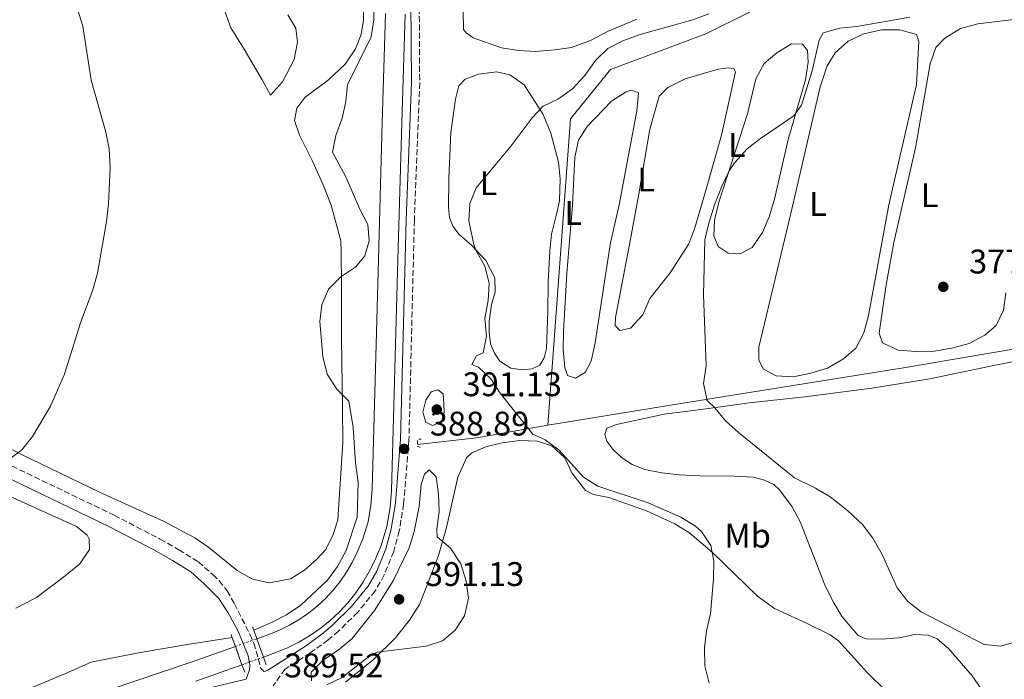
# Model space of a CAD drawing. Units: metres. Extents: x 628684 to 632182, y 4687978 to 4690353.
# Drawn here: x 629127 to 629416, y 4688329 to 4688523 of the extents above; entities that cross this region are included whole.
import ezdxf
from ezdxf.enums import TextEntityAlignment as Align

# ---------------------------------------------------------------- set-up
doc = ezdxf.new("R2010")
doc.units = ezdxf.units.M
doc.header["$MEASUREMENT"] = 0
for name, pattern in [('DGN Style 1', [1.045693079995523, 0.001739921930109024, -1.043953158065414]), ('DGN Style 2', [1.7399219301090239, 1.043953158065414, -0.6959687720436097]), ('DGN Style 3', [2.435890702152634, 1.739921930109024, -0.6959687720436097]), ('DGN Style 5', [1.217945351076317, 0.5219765790327072, -0.6959687720436097])]:
    doc.linetypes.add(name, pattern=pattern)
for name, color, linetype, lineweight in [('Acequia de obra', 4, 'Continuous', 0), ('Camino', 7, 'DGN Style 3', 0), ('Canal de obra', 4, 'Continuous', 13), ('Canal de obra no visto', 4, 'DGN Style 1', 13), ('Cauce permanente', 151, 'Continuous', 13), ('Cota de punto acotado terreno', 7, 'Continuous', 0), ('Curva de nivel intermedia', 30, 'Continuous', 0), ('Etiqueta de uso rústico', 92, 'Continuous', 0), ('Línea de cambio de uso (parcela vista)', 92, 'Continuous', 0), ('Margen derecho', 7, 'Continuous', 0), ('Pontón-alcantarilla (pasos de agua)', 1, 'DGN Style 2', 0), ('Puente', 1, 'Continuous', 0), ('Punto acotado terreno (símbolo)', 7, 'Continuous', 0)]:
    doc.layers.add(name, color=color, linetype=linetype, lineweight=lineweight)
doc.styles.add('Style-Arial', font='arial.ttf')

# ---------------------------------------------------------------- blocks, each defined once
blk = doc.blocks.new('5PATER')
at = {"layer": 'Cauce permanente', "linetype": 'Continuous', "lineweight": 0}
h = blk.add_hatch(color=51, dxfattribs=at)
edge = h.paths.add_edge_path()
edge.add_ellipse((0, 0), major_axis=(-0.1095731443231308, -0.1110710700762829), ratio=0.9994222409660317, start_angle=0, end_angle=360)

msp = doc.modelspace()

# ---------------------------------------------------------------- linework, layer by layer
at = {"layer": 'Acequia de obra', "color": 4, "linetype": 'Continuous', "lineweight": 0, "extrusion": (-0.06655654708082032, 0.7991805191046073, 0.5973949480238088), "elevation": 3705227.253011487, "flags": 128}
msp.add_lwpolyline([(-1016219.190748042, -2759658.607613392), (-1016197.958609693, -2759655.402913543), (-1016180.548980055, -2759654.604855993)], dxfattribs=at)
at = {"layer": 'Acequia de obra', "color": 4, "linetype": 'Continuous', "lineweight": 0}
for points in [[(629282.29, 4688403.75, 383.6100000000006), (629283.8700000001, 4688424.779999999, 382.9700000000012), (629288.9800000006, 4688493.720000001, 382.9700000000012), (629300.7100000001, 4688508.140000001, 382.9700000000012), (629328.7000000002, 4688518.640000001, 382.6499999999942), (629341.3499999996, 4688524.949999999, 382.6499999999942), (629347.4299999997, 4688532.350000001, 382.3300000000018), (629345.8399999999, 4688545.460000001, 382.3300000000018), (629402.0599999997, 4688553.82, 379.4499999999971), (629423.7199999997, 4688570.460000001, 378.4900000000052), (629456.54, 4688574.640000001, 378.1699999999983), (629487.8899999997, 4688578.58, 376.8899999999995), (629518.3499999996, 4688582.230000001, 375.2799999999988), (629526.0199999996, 4688572.24, 375.2799999999988), (629545.4299999997, 4688572.480000001, 374.320000000007), (629550.8300000001, 4688558.369999999, 374.320000000007), (629557.4199999999, 4688541.449999999, 373.0399999999936)], [(629484.5300000003, 4688440.59, 374.929999999993), (629484.1699999999, 4688440.08, 374.9600000000065), (629480.8700000001, 4688436.880000001, 375.2799999999988), (629479.4900000002, 4688436.33, 375.2799999999988), (629459.6299999999, 4688432.76, 375.929999999993), (629430.9600000001, 4688428.119999999, 376.8899999999995), (629387.3099999997, 4688420.75, 377.5299999999988), (629321.3700000001, 4688410.180000001, 380.7299999999959), (629282.29, 4688403.75, 383.6100000000006)]]:
    msp.add_polyline3d(points, dxfattribs=at)
at = {"layer": 'Camino', "color": 7, "linetype": 'DGN Style 3', "lineweight": 0}
for points in [[(629141.52, 4688727.570000002, 388.570000000007), (629190.4200000013, 4688639, 388.570000000007), (629208.0599999991, 4688608.260000002, 388.570000000007), (629233.5499999991, 4688562.410000001, 388.570000000007), (629239.3699999996, 4688550.86, 388.570000000007), (629241.530000001, 4688545.510000004, 388.570000000007), (629243.0199999998, 4688540.41, 388.570000000007), (629244.5100000005, 4688528.710000002, 388.570000000007), (629244.6600000003, 4688504.27, 388.8899999999994), (629243.089999999, 4688463.930000002, 388.8899999999994), (629241.4999999999, 4688399.450000001, 388.8899999999994), (629239.9400000018, 4688380.680000001, 388.8899999999994), (629238.6599999988, 4688372.77, 388.8899999999994), (629237.0100000014, 4688366.739999999, 388.8899999999994), (629234.2499999988, 4688359.830000003, 388.8899999999994), (629231.6000000001, 4688355.149999999, 388.8899999999994), (629226.449999998, 4688348.890000002, 388.8899999999994), (629220.8299999988, 4688343.350000002, 388.8899999999994), (629217.8200000002, 4688340.760000002, 388.8899999999994), (629212.4899999971, 4688336.920000002, 388.8899999999994), (629205.1299999988, 4688332.170000002, 389.520000000004), (629201.6099999985, 4688327.309999999, 389.520000000004)], [(629118.329999998, 4688394.940000002, 395.5000000000001), (629154.9800000003, 4688377.330000003, 393.0099999999949), (629168.4699999974, 4688370.300000002, 391.5000000000002), (629173.8999999989, 4688367.24, 391.1000000000059), (629179.6499999978, 4688363.660000001, 391.0800000000019), (629183.9200000014, 4688359.91, 391.0800000000019), (629185.7399999986, 4688358.06, 390.9499999999971), (629188.1200000013, 4688355.180000001, 390.6300000000047), (629190.2399999981, 4688351.320000002, 390.6300000000047), (629194.7899999989, 4688342.449999999, 389.7700000000042), (629195.9600000002, 4688339.800000001, 389.6699999999984), (629198.05, 4688332.34, 389.6699999999984), (629198.9599999997, 4688331.489999998, 389.6699999999984), (629200.0799999973, 4688331.830000003, 389.8500000000058)]]:
    msp.add_polyline3d(points, dxfattribs=at)
at = {"layer": 'Canal de obra', "color": 4, "linetype": 'Continuous', "lineweight": 13, "elevation": 388.679999999993, "flags": 128}
for points in [[(629224.8300000001, 4688363.51), (629223.1600000003, 4688360.67), (629221.29, 4688357.949999999), (629219.2199999997, 4688355.369999999), (629216.9699999997, 4688352.949999999), (629214.5599999997, 4688350.699999999), (629211.9800000006, 4688348.640000001), (629209.2699999996, 4688346.76), (629206.4199999999, 4688345.09), (629203.4600000001, 4688343.619999999), (629200.4000000004, 4688342.380000001), (629196.8399999999, 4688341.109999999)], [(629229.8499999996, 4688360.810000001), (629227.9800000006, 4688357.600000001), (629225.8700000001, 4688354.539999999), (629223.54, 4688351.640000001), (629221.0099999999, 4688348.92), (629218.29, 4688346.380000001), (629215.4000000004, 4688344.060000001), (629212.3399999999, 4688341.939999999), (629209.1399999997, 4688340.060000001), (629205.7999999998, 4688338.41), (629202.4400000004, 4688337.039999999), (629198.7800000003, 4688335.74)]]:
    msp.add_lwpolyline(points, dxfattribs=at)
at = {"layer": 'Canal de obra', "color": 4, "linetype": 'Continuous', "lineweight": 13}
for points in [[(629240.3399999999, 4688524.41, 388.8399999999965), (629239.3899999997, 4688492.49, 388.679999999993), (629238.2699999996, 4688452.279999999, 388.679999999993), (629236.3899999997, 4688384.58, 388.679999999993), (629236.0199999996, 4688379.600000001, 388.679999999993), (629235.0499999998, 4688374.050000001, 388.679999999993), (629233.3600000005, 4688368.460000001, 388.679999999993), (629231.4699999997, 4688364.08, 388.679999999993), (629229.8499999996, 4688360.810000001, 388.679999999993), (629227.9800000006, 4688357.600000001, 388.679999999993), (629225.8700000001, 4688354.539999999, 388.679999999993), (629223.54, 4688351.640000001, 388.679999999993), (629221.0099999999, 4688348.92, 388.679999999993), (629218.29, 4688346.380000001, 388.679999999993), (629215.4000000004, 4688344.060000001, 388.679999999993), (629212.3399999999, 4688341.939999999, 388.679999999993), (629209.1399999997, 4688340.060000001, 388.679999999993), (629205.7999999998, 4688338.41, 388.679999999993), (629202.4400000004, 4688337.039999999, 388.679999999993), (629198.7800000003, 4688335.74, 388.679999999993), (629196.8399999999, 4688341.109999999, 390.2599999999948), (629200.4000000004, 4688342.380000001, 388.679999999993), (629203.4600000001, 4688343.619999999, 388.679999999993), (629206.4199999999, 4688345.09, 388.679999999993), (629209.2699999996, 4688346.76, 388.679999999993), (629211.9800000006, 4688348.640000001, 388.679999999993), (629214.5599999997, 4688350.699999999, 388.679999999993), (629216.9699999997, 4688352.949999999, 388.679999999993), (629219.2199999997, 4688355.369999999, 388.679999999993), (629221.29, 4688357.949999999, 388.679999999993), (629223.1600000003, 4688360.67, 388.679999999993), (629224.8300000001, 4688363.51, 388.679999999993), (629226.29, 4688366.480000001, 388.679999999993), (629228, 4688370.42, 388.679999999993), (629229.4900000002, 4688375.369999999, 388.679999999993), (629230.3499999996, 4688380.310000001, 388.679999999993), (629230.6900000004, 4688384.869999999, 388.679999999993), (629232.5700000003, 4688452.439999999, 388.679999999993), (629233.6799999997, 4688492.65, 388.679999999993), (629234.6399999997, 4688524.619999999, 388.8399999999965)], [(629234.6399999997, 4688524.619999999, 388.8399999999965), (629233.6799999997, 4688492.65, 388.679999999993), (629232.5700000003, 4688452.439999999, 388.679999999993), (629230.6900000004, 4688384.869999999, 388.679999999993), (629230.3499999996, 4688380.310000001, 388.679999999993), (629229.4900000002, 4688375.369999999, 388.679999999993), (629228, 4688370.42, 388.679999999993), (629226.29, 4688366.480000001, 388.679999999993), (629224.8300000001, 4688363.51, 388.679999999993)], [(629240.3399999999, 4688524.41, 388.8399999999965), (629239.3899999997, 4688492.49, 388.679999999993), (629238.2699999996, 4688452.279999999, 388.679999999993), (629236.3899999997, 4688384.58, 388.679999999993), (629236.0199999996, 4688379.600000001, 388.679999999993), (629235.0499999998, 4688374.050000001, 388.679999999993), (629233.3600000005, 4688368.460000001, 388.679999999993), (629231.4699999997, 4688364.08, 388.679999999993), (629229.8499999996, 4688360.810000001, 388.679999999993)], [(629138.3399999999, 4688320.99, 388.679999999993), (629177, 4688334.039999999, 388.679999999993), (629190.5199999996, 4688338.859999999, 388.679999999993), (629192.4699999997, 4688333.49, 390.1300000000047), (629178.8700000001, 4688328.65, 388.679999999993)], [(629190.5199999996, 4688338.859999999, 388.679999999993), (629177, 4688334.039999999, 388.679999999993), (629138.3399999999, 4688320.99, 388.679999999993)], [(629192.4699999997, 4688333.49, 388.679999999993), (629178.8700000001, 4688328.65, 388.679999999993)]]:
    msp.add_polyline3d(points, dxfattribs=at)
at = {"layer": 'Canal de obra no visto', "color": 4, "linetype": 'DGN Style 5', "lineweight": 0, "elevation": 388.679999999993, "flags": 128}
for points in [[(629190.5199999996, 4688338.859999999), (629196.8399999999, 4688341.109999999)], [(629192.4699999997, 4688333.49), (629198.7800000003, 4688335.74)]]:
    msp.add_lwpolyline(points, dxfattribs=at)
at = {"layer": 'Canal de obra no visto', "color": 4, "linetype": 'DGN Style 1', "lineweight": 13}
msp.add_polyline3d([(629198.7800000003, 4688335.74, 390.2599999999948), (629198.7800000003, 4688335.74, 388.679999999993), (629192.4699999997, 4688333.49, 388.679999999993), (629190.5199999996, 4688338.859999999, 390.2100000000065), (629196.8399999999, 4688341.109999999, 388.679999999993)], close=True, dxfattribs=at)
at = {"layer": 'Curva de nivel intermedia', "color": 30, "linetype": 'Continuous', "lineweight": 0, "flags": 128}
for points, elevation in [([(629126.8000000014, 4688536.49), (629132.1800000014, 4688535.380000001), (629137.0900000001, 4688533.099999999), (629141.1900000015, 4688529.9), (629144.1399999997, 4688525.859999999), (629145.6900000009, 4688520.890000001), (629148.1699999997, 4688505.029999999), (629152.4600000012, 4688489.819999999), (629153.4800000006, 4688484.92), (629153.7100000007, 4688479.350000001), (629153.2900000005, 4688468.86), (629152.6800000003, 4688463.539999999), (629150.0300000017, 4688448.359999999), (629148.7100000007, 4688443.539999997), (629145.0700000017, 4688433.819999999), (629140.3800000001, 4688418.74), (629136.2500000017, 4688409.359999999), (629130.9900000001, 4688400.460000001), (629127.8400000008, 4688396.569999999), (629123.5100000012, 4688393.32)], 395.0000000000001), ([(629231.1799999999, 4688527.88), (629231.1599999998, 4688522.720000002)], 390), ([(629329.5600000013, 4688524.55), (629324.8800000009, 4688522.769999998), (629309.4400000003, 4688518.409999999), (629304.3500000008, 4688516.55), (629299.8700000015, 4688514.33), (629296.2599999994, 4688510.83), (629293.1200000012, 4688506.42), (629289.4900000013, 4688502.529999998), (629285.4299999999, 4688499.599999999), (629280.9300000005, 4688497.430000001), (629277.6700000016, 4688493.970000001), (629271.4900000015, 4688485.76), (629261.2400000008, 4688473.439999999), (629259.3400000009, 4688468.810000001), (629259.0599999994, 4688463.789999999)], 385), ([(629231.1599999998, 4688522.720000002), (629230.4300000012, 4688517.769999998), (629223.4900000008, 4688503.640000001), (629222.9299999998, 4688498.800000001), (629221.9100000006, 4688493.91), (629219.9800000016, 4688488.840000001), (629219.0800000008, 4688483.890000001), (629223.0000000015, 4688476.649999999), (629227.1000000007, 4688467.17), (629229.3899999994, 4688462.67), (629229.85, 4688457.839999998), (629228.5800000003, 4688453.48), (629225.8600000001, 4688450.289999999), (629221.5300000006, 4688447.359999999), (629217.8400000003, 4688443.679999999), (629215.8800000001, 4688439.15), (629215.3200000012, 4688434.179999999), (629216.250000001, 4688423.92), (629217.4900000016, 4688418.710000002), (629220.2800000012, 4688414.399999999), (629223.8500000007, 4688410.819999999), (629225.0800000001, 4688403.11), (629225.810000001, 4688392.739999998), (629226.5799999998, 4688387.029999998), (629226.3300000017, 4688376.76), (629223.0599999995, 4688367.01), (629220.5600000005, 4688362.269999999), (629217.5600000009, 4688358.259999999), (629209.7199999999, 4688350.970000001), (629205.54, 4688348.149999999), (629201.1200000012, 4688345.82), (629195.9300000012, 4688343.63)], 390), ([(629388.5600000012, 4688523.550000001), (629373.0300000012, 4688520.83), (629368.04, 4688520.260000001), (629363.1600000006, 4688518.939999999), (629361.9900000016, 4688516.779999998), (629359.8900000006, 4688507.789999999), (629356.7900000003, 4688497.720000001), (629354.5500000007, 4688494.59), (629344.7000000002, 4688487.970000001), (629340.790000001, 4688484.849999999), (629337.1800000012, 4688480.880000001), (629335.5700000017, 4688478.399999999), (629333.35, 4688473.920000001), (629331.2500000012, 4688468.439999999), (629329.5400000013, 4688463.04), (629328.4200000014, 4688458.17), (629328.0000000012, 4688442.02), (629328.7800000013, 4688421.17), (629328.0100000001, 4688416.060000001), (629329.0600000008, 4688411.069999999), (629331.3300000017, 4688408.880000001), (629334.49, 4688405.01), (629338.2300000016, 4688401.609999998), (629354.7300000017, 4688388.279999999), (629360.8800000007, 4688385.310000001), (629365.1600000011, 4688382.720000001), (629370.3800000002, 4688378.659999999), (629374.7000000009, 4688374.640000001), (629377.6800000004, 4688370.630000001), (629380.4600000009, 4688365.869999999), (629384.8700000009, 4688355.999999999), (629387.9600000001, 4688352.05), (629391.8899999994, 4688348.949999999), (629410.4600000015, 4688339.409999999), (629415.2400000005, 4688338.940000001), (629420.1199999999, 4688340.319999999)], 380.0000000000001), ([(629259.0599999994, 4688463.789999999), (629260.5099999999, 4688456.800000002), (629261.1400000004, 4688455.109999999), (629263.8100000012, 4688450.5), (629265.0700000019, 4688445.46), (629264.7800000013, 4688440.410000001), (629263.8, 4688435.130000001), (629264.3099999997, 4688429.92), (629263.2999999995, 4688425.029999998), (629261.3400000014, 4688424.149999999), (629260.0100000014, 4688421.56), (629261.9500000017, 4688420.770000001), (629265.5700000003, 4688417.350000001), (629268.2800000017, 4688413.15), (629277.9000000019, 4688401.119999998), (629281.4900000016, 4688399.5), (629285.5000000015, 4688396.51), (629292.73, 4688388.55), (629296.9900000005, 4688385.92), (629311.7000000001, 4688380.99), (629321.3499999993, 4688376.8), (629325.660000001, 4688374.189999999), (629327.3900000011, 4688372.59), (629330.1700000016, 4688368.429999999), (629331.0000000009, 4688363.849999999), (629330.9800000007, 4688358.640000001), (629330.0800000001, 4688348.46), (629328.8700000007, 4688343.42), (629328.3299999998, 4688338.439999999), (629328.4300000004, 4688333.150000001), (629329.6700000009, 4688328.079999999)], 385), ([(629249.9900000012, 4688414.149999999), (629247.9999999997, 4688413.600000001), (629246.4100000004, 4688411.17), (629245.6200000015, 4688407.560000001), (629246.4500000007, 4688404.67), (629248.4400000023, 4688403.710000001), (629251.0700000008, 4688404.8), (629251.7999999993, 4688407.550000002), (629251.7300000001, 4688410.019999999), (629251.5500000013, 4688412.980000001), (629249.9900000012, 4688414.149999999)], 390), ([(629247.4000000006, 4688390.650000001), (629246.0599999995, 4688389.449999998), (629245.1100000017, 4688386.390000001), (629244.5100000005, 4688379.929999999), (629242.9900000006, 4688372.609999998), (629241.5500000011, 4688367.83), (629236.9000000019, 4688358.06), (629231.4200000013, 4688349.350000001), (629224.8099999997, 4688341.16), (629220.7500000005, 4688337.749999999), (629216.4099999998, 4688334.880000001), (629212.8300000012, 4688331.31), (629212.8500000014, 4688328.779999999)], 390), ([(629217.4200000003, 4688327.569999999), (629221.8700000005, 4688329.749999999), (629230.0800000002, 4688336.189999999), (629232.2000000014, 4688337.179999999), (629246.5900000016, 4688338.940000001), (629251.3500000001, 4688340.449999999), (629255.1100000021, 4688343.609999999), (629257.8099999998, 4688347.81), (629258.9699999999, 4688353.04), (629258.3100000005, 4688357.99), (629256.7600000015, 4688363.08), (629253.6700000003, 4688367.73), (629249.7800000011, 4688371.04), (629249.6500000014, 4688373.349999999), (629250.3800000001, 4688378.359999999), (629250.1800000012, 4688383.57), (629249.5000000016, 4688388.619999999), (629247.4000000006, 4688390.650000001)], 390), ([(629131.0400000016, 4688326.880000002), (629140.4000000004, 4688330.779999999), (629148.200000001, 4688334.239999999), (629162.5300000008, 4688337.109999999), (629177.6800000009, 4688339.56), (629189.5800000009, 4688341.42)], 390)]:
    msp.add_lwpolyline(points, dxfattribs=dict(at, elevation=elevation))
at = {"layer": 'Línea de cambio de uso (parcela vista)', "color": 92, "linetype": 'Continuous', "lineweight": 0, "elevation": 379.7700000000043, "flags": 128}
msp.add_lwpolyline([(629338.7300000006, 4688454.100000001), (629335.2300000006, 4688454.289999999), (629332.2599999999, 4688456.199999999), (629331.0599999997, 4688459.369999999), (629331.25, 4688463.99), (629332.4500000002, 4688469.27), (629340.9400000004, 4688495.119999999), (629343.3499999996, 4688505.449999999), (629345.79, 4688509.930000001), (629349.54, 4688513.07), (629353.8200000003, 4688515.730000001), (629357.0999999996, 4688515.59), (629358.5099999999, 4688513.77), (629358.7400000002, 4688510.33), (629357.9199999999, 4688505.109999999), (629352.8700000001, 4688487.609999999), (629348.8899999997, 4688470.07), (629347.3099999997, 4688464.949999999), (629345.3499999996, 4688460.32), (629342.3200000003, 4688455.949999999), (629338.7300000006, 4688454.100000001)], dxfattribs=at)
at = {"layer": 'Línea de cambio de uso (parcela vista)', "color": 92, "linetype": 'Continuous', "lineweight": 0}
for points in [[(629205.9000000004, 4688524.199999999, 391.6199999999953), (629208.29, 4688520.350000001, 391.6199999999953), (629208.75, 4688516.16, 391.6199999999953), (629207.7599999999, 4688511.100000001, 391.6199999999953), (629204.3600000005, 4688504.52, 391.9400000000023), (629200.8399999999, 4688500.630000001, 392.5800000000018), (629198.4400000004, 4688505.130000001, 393.2299999999959), (629193.0599999997, 4688514.180000001, 393.5500000000029), (629189.1600000003, 4688520.390000001, 392.8999999999942), (629186.4199999999, 4688528, 391.9400000000023)], [(629100.6900000004, 4688409.27, 396.1100000000006), (629127.4900000002, 4688395.25, 395.1499999999942), (629150.6200000001, 4688384.109999999, 393.2299999999959), (629169.6399999997, 4688375.52, 391.6199999999953), (629178.5899999999, 4688370.74, 391.3000000000029), (629182.7000000002, 4688367.859999999, 391.3000000000029), (629191.0700000003, 4688361.09, 391.3000000000029), (629195.5499999998, 4688358.59, 391.3000000000029), (629200.4400000004, 4688357.550000001, 391.3000000000029), (629206.7300000006, 4688358.720000001, 391.6199999999953), (629210.8499999996, 4688361.27, 391.6199999999953), (629214.4299999997, 4688364.460000001, 391.6199999999953), (629217.0499999998, 4688367.27, 391.6199999999953), (629219.2800000003, 4688371.699999999, 391.6199999999953), (629220.5899999999, 4688376, 391.6199999999953), (629222.0599999997, 4688398.699999999, 391.6199999999953), (629222, 4688409.07, 390.6600000000035), (629221.7100000001, 4688429.060000001, 389.3800000000047), (629221.6600000003, 4688444.65, 389.3800000000047), (629221.5999999996, 4688454.699999999, 390.3399999999965), (629221.4699999997, 4688457.92, 390.3399999999965), (629218.6699999999, 4688468.33, 390.6600000000035), (629216.2699999996, 4688474.279999999, 391.6199999999953), (629213.2100000001, 4688481.25, 391.9400000000023), (629209.4000000004, 4688488.859999999, 391.9400000000023), (629207.9199999999, 4688493.199999999, 391.9400000000023), (629208.5499999998, 4688496.810000001, 391.6199999999953), (629210.9400000004, 4688499.939999999, 390.9799999999959), (629217.9000000004, 4688505.140000001, 390.6600000000035), (629222.8099999997, 4688509.74, 390.3399999999965), (629225.7999999998, 4688514.279999999, 390.3399999999965), (629227.4400000004, 4688518.480000001, 390.3399999999965), (629228.1600000003, 4688522.619999999, 390.3399999999965), (629228.2000000002, 4688525.789999999, 390.6600000000035)], [(629278.5899999999, 4688513.480000001, 388.1000000000058), (629273.6399999997, 4688513.720000001, 388.4199999999983), (629268.6900000004, 4688514.550000001, 388.7400000000052), (629260.3399999999, 4688517.51, 388.7400000000052), (629258.29, 4688518.949999999, 388.7400000000052), (629257.5300000003, 4688519.91, 389.0599999999977), (629257.3899999997, 4688525.5, 389.3800000000047)], [(629308.4600000001, 4688522.970000001, 385.8600000000006), (629299.7800000003, 4688519.369999999, 385.5399999999936), (629294.7999999998, 4688516.65, 385.8600000000006), (629289.2800000003, 4688514.680000001, 386.5), (629284.3899999997, 4688513.949999999, 387.1399999999995), (629278.5899999999, 4688513.480000001, 388.1000000000058)], [(629390.3399999999, 4688425.4, 377.8500000000058), (629385.1799999997, 4688425.789999999, 377.8500000000058), (629380.5999999996, 4688427.970000001, 377.8500000000058), (629379.6100000005, 4688430.76, 377.8500000000058), (629381.6200000001, 4688445.01, 377.8500000000058), (629383.9100000003, 4688457.439999999, 377.8500000000058), (629390.2400000002, 4688485.16, 377.5299999999988), (629394.54, 4688509.810000001, 377.5299999999988), (629396.1799999997, 4688514.600000001, 377.5299999999988), (629398.9000000004, 4688517.41, 377.5299999999988), (629403.4500000002, 4688520.180000001, 377.2100000000065), (629408.5999999996, 4688521.609999999, 377.2100000000065), (629419.1299999999, 4688522.859999999, 377.5299999999988)], [(629354.4299999997, 4688418.02, 378.8099999999977), (629349.3300000001, 4688418.310000001, 378.8099999999977), (629345.6600000003, 4688420.220000001, 378.8099999999977), (629344.2400000002, 4688422.850000001, 378.8099999999977), (629344.2199999997, 4688426.66, 378.8099999999977), (629353.9100000003, 4688467.199999999, 378.8099999999977), (629362.2300000006, 4688503.050000001, 378.4900000000052), (629364.3399999999, 4688509.289999999, 378.4900000000052), (629366.6299999999, 4688513.07, 378.4900000000052), (629370.4800000006, 4688516.529999999, 378.4900000000052), (629375.0899999999, 4688518.609999999, 378.4900000000052), (629380.29, 4688519.77, 378.4900000000052), (629385.6699999999, 4688519.850000001, 378.4900000000052), (629390.5099999999, 4688518.430000001, 378.4900000000052), (629391.2800000003, 4688516.449999999, 378.4900000000052), (629390.5, 4688503.810000001, 378.4900000000052), (629382.3899999997, 4688468.449999999, 378.8099999999977), (629376.4600000001, 4688436, 378.8099999999977), (629375.0999999996, 4688430.84, 378.8099999999977), (629372.7599999999, 4688426.41, 378.8099999999977), (629369.0700000003, 4688423.220000001, 378.8099999999977), (629364.4100000003, 4688420.560000001, 378.8099999999977), (629359.5300000003, 4688419.07, 378.8099999999977), (629354.4299999997, 4688418.02, 378.8099999999977)], [(629274.8700000001, 4688419.99, 383.6100000000006), (629271.3799999999, 4688420.560000001, 383.929999999993), (629268.1900000004, 4688422.58, 384.25), (629266.6200000001, 4688424.939999999, 384.5800000000018), (629265.4199999999, 4688427.619999999, 384.5800000000018), (629265.0199999996, 4688431.060000001, 384.5800000000018), (629265.0599999997, 4688434.17, 384.5800000000018), (629265.7199999997, 4688439.230000001, 384.5800000000018), (629266.7800000003, 4688442.84, 384.5800000000018), (629266.75, 4688447.029999999, 384.5800000000018), (629264.0300000003, 4688452.119999999, 384.8999999999942), (629259.9199999999, 4688456.5, 384.8999999999942), (629256.2400000002, 4688459.699999999, 385.5399999999936), (629254.4000000004, 4688462.220000001, 385.5399999999936), (629253.4199999999, 4688464.74, 385.8600000000006), (629253.1299999999, 4688467.689999999, 385.8600000000006), (629253.2400000002, 4688476.180000001, 385.8600000000006), (629253.7999999998, 4688489.680000001, 385.8600000000006), (629255.1299999999, 4688499.470000001, 386.179999999993), (629256.1299999999, 4688503.4, 386.820000000007), (629258.0499999998, 4688505.289999999, 387.1399999999995), (629261.9699999997, 4688506.77, 387.1399999999995), (629267.2800000003, 4688507.449999999, 387.1399999999995), (629271.1600000003, 4688506.609999999, 386.820000000007), (629275.3200000003, 4688503.630000001, 385.5399999999936), (629280.9100000003, 4688494.960000001, 384.25), (629283.1500000004, 4688489.49, 384.25), (629285.4000000004, 4688480.960000001, 383.2899999999936), (629285.9199999999, 4688476.119999999, 383.2899999999936), (629285.7400000002, 4688469.67, 383.6100000000006), (629284.8499999996, 4688465.689999999, 383.2899999999936), (629283.3300000001, 4688459.82, 383.2899999999936), (629282.8799999999, 4688454.930000001, 383.6100000000006), (629282.3399999999, 4688445.84, 383.6100000000006), (629282.29, 4688437.08, 382.9700000000012), (629281.8799999999, 4688426.27, 383.2899999999936), (629281.25, 4688423.529999999, 383.6100000000006), (629279.9199999999, 4688421.42, 383.6100000000006), (629277.6699999999, 4688420.279999999, 383.6100000000006), (629274.8700000001, 4688419.99, 383.6100000000006)], [(629303.4500000002, 4688431.57, 381.0500000000029), (629302.04, 4688433.01, 381.0500000000029), (629302.1900000004, 4688435.430000001, 381.0500000000029), (629306.25, 4688456.850000001, 381.3699999999953), (629308.9000000004, 4688471.050000001, 381.0500000000029), (629312.2699999996, 4688490.689999999, 381.0500000000029), (629314.9500000002, 4688500.33, 381.0500000000029), (629317.5700000003, 4688502.930000001, 381.0500000000029), (629322.6600000003, 4688505.430000001, 381.0500000000029), (629332.2599999999, 4688508.230000001, 381.3699999999953), (629335.2699999996, 4688508.680000001, 381.3699999999953), (629336.9299999997, 4688508.42, 381.0500000000029), (629337.4199999999, 4688507.460000001, 381.0500000000029), (629333.2400000002, 4688488.939999999, 381.0500000000029), (629328.6200000001, 4688472.359999999, 381.3699999999953), (629325.4600000001, 4688461.75, 381.0500000000029), (629323.6600000003, 4688456.960000001, 381.0500000000029), (629318.1799999997, 4688448.480000001, 381.0500000000029), (629312.2000000002, 4688440.970000001, 381.0500000000029), (629310.1399999997, 4688436.180000001, 381.0500000000029), (629306.5099999999, 4688432.289999999, 381.0500000000029), (629303.4500000002, 4688431.57, 381.0500000000029)], [(629290.3700000001, 4688417.619999999, 382.6499999999942), (629288.0499999998, 4688418.41, 382.9700000000012), (629287.2300000006, 4688420.720000001, 382.9700000000012), (629286.8200000003, 4688426.029999999, 382.9700000000012), (629286.8399999999, 4688431.300000001, 382.6499999999942), (629287.8600000005, 4688448.289999999, 382.6499999999942), (629289.5099999999, 4688468.350000001, 382.3300000000018), (629290.2300000006, 4688482.49, 382.3300000000018), (629291.2699999996, 4688487.390000001, 382.6499999999942), (629293.8799999999, 4688491.439999999, 382.6499999999942), (629300.9800000006, 4688498.9, 382.6499999999942), (629305.2699999996, 4688501.609999999, 382.6499999999942), (629306.8200000003, 4688502.109999999, 382.6499999999942), (629308.9199999999, 4688501.369999999, 382.3300000000018), (629308.3700000001, 4688496.039999999, 382.6499999999942), (629303.2199999997, 4688468.49, 382.3300000000018), (629300.7100000001, 4688457.300000001, 382.3300000000018), (629298.7400000002, 4688444.65, 382.3300000000018), (629296.1600000003, 4688427.92, 382.9700000000012), (629295.0099999999, 4688422.59, 382.6499999999942), (629293.2599999999, 4688419.199999999, 382.6499999999942), (629290.3700000001, 4688417.619999999, 382.6499999999942)], [(629416.79, 4688442.600000001, 377.8500000000058), (629416.1200000001, 4688437.539999999, 377.8500000000058), (629413.9500000002, 4688433.01, 377.8500000000058), (629410.5800000001, 4688430.199999999, 377.8500000000058), (629406.0199999996, 4688427.75, 377.8500000000058), (629400.9199999999, 4688426.430000001, 377.8500000000058), (629395.7699999996, 4688425.539999999, 377.8500000000058), (629390.3399999999, 4688425.4, 377.8500000000058)], [(629373.4500000002, 4688342.029999999, 381.3699999999953), (629368.7400000002, 4688347.49, 381.3699999999953), (629366.2999999998, 4688351.66, 381.3699999999953), (629363.6900000004, 4688356.65, 381.3699999999953), (629356.5300000003, 4688375.199999999, 381.0500000000029), (629354.0800000001, 4688379.859999999, 380.7299999999959), (629350.3399999999, 4688384.83, 380.7299999999959), (629348.6600000003, 4688386.380000001, 380.7299999999959), (629345.9199999999, 4688387.65, 380.7299999999959), (629342.6799999997, 4688388.550000001, 380.7299999999959), (629336.9900000002, 4688388.83, 381.3699999999953), (629326.9900000002, 4688388.880000001, 382.0099999999948), (629320.8600000005, 4688389.16, 382.0099999999948), (629315.7999999998, 4688389.77, 382.0099999999948), (629310.7999999998, 4688390.82, 382.0099999999948), (629307.0800000001, 4688392.25, 382.0099999999948), (629303.9500000002, 4688394.32, 382.0099999999948), (629301.4100000003, 4688396.779999999, 382.0099999999948), (629299.5700000003, 4688399.08, 382.0099999999948), (629299.0199999996, 4688401.01, 382.0099999999948), (629299.6500000004, 4688402.9, 382.0099999999948), (629302.4400000004, 4688403.99, 382.3300000000018), (629316.4500000002, 4688406.980000001, 382.0099999999948), (629328.7999999998, 4688408.609999999, 380.4100000000035), (629341.4199999999, 4688410.359999999, 379.4499999999971), (629357.7999999998, 4688412.130000001, 378.1699999999983), (629377.4600000001, 4688414.619999999, 377.8500000000058), (629394.4800000006, 4688417.359999999, 377.5299999999988), (629414.6600000003, 4688421.619999999, 377.5299999999988), (629455.8300000001, 4688429.41, 377.5299999999988)], [(629222.8799999999, 4688328.4, 388.7400000000052), (629230.9600000001, 4688334.9, 389.6999999999971), (629237.4199999999, 4688341.230000001, 390.0200000000041), (629241.6900000004, 4688346.58, 390.3399999999965), (629244.5599999997, 4688351.109999999, 390.3399999999965), (629246.9400000004, 4688357.15, 390.3399999999965), (629250.1699999999, 4688365.550000001, 389.6999999999971), (629252.54, 4688373.74, 389.3800000000047), (629255.8300000001, 4688388.539999999, 387.4600000000065), (629258.4299999997, 4688394.199999999, 387.1399999999995), (629259.9199999999, 4688395.66, 387.1399999999995), (629264.0499999998, 4688397.460000001, 386.5), (629268.8300000001, 4688398.560000001, 385.8600000000006), (629273.9299999997, 4688399.24, 385.8600000000006), (629279.2000000002, 4688399.109999999, 385.2100000000065), (629283.4500000002, 4688397.74, 384.8899999999995), (629287.29, 4688394.220000001, 384.8899999999995), (629289.3099999997, 4688389.77, 385.2100000000065), (629293.3700000001, 4688384.640000001, 385.5399999999936), (629295.7400000002, 4688383.41, 385.5399999999936), (629300.1500000004, 4688382.529999999, 385.5399999999936), (629311.2999999998, 4688378.67, 385.5399999999936), (629319.6100000005, 4688374.800000001, 385.2100000000065), (629323.9800000006, 4688372.09, 385.2100000000065), (629330.6799999997, 4688366.430000001, 384.8899999999995), (629343.8700000001, 4688353.619999999, 383.929999999993), (629348.8399999999, 4688349.99, 383.6100000000006), (629358.4299999997, 4688345.59, 382.9700000000012), (629365.1699999999, 4688342.25, 382.9700000000012), (629367.6600000003, 4688340.439999999, 382.6499999999942), (629376.0999999996, 4688331.189999999, 382.3300000000018), (629381.6699999999, 4688325.689999999, 382.0099999999948)], [(629126.0300000003, 4688350.100000001, 392.9100000000035), (629132.1399999997, 4688353.25, 392.9100000000035), (629140.5899999999, 4688359.539999999, 393.2299999999959), (629144.8700000001, 4688363.119999999, 393.2299999999959), (629147.6399999997, 4688367.33, 393.2299999999959), (629147.6200000001, 4688370.34, 393.2299999999959), (629146.9600000001, 4688371.51, 393.2299999999959), (629143.8799999999, 4688374.07, 393.5500000000029), (629119.1399999997, 4688385.210000001, 394.5099999999948)], [(629412.2199999997, 4688322.550000001, 381.0500000000029), (629406.9000000004, 4688330.26, 380.7299999999959), (629399.9699999997, 4688338.220000001, 380.7299999999959), (629396.6200000001, 4688341.050000001, 380.7299999999959), (629393.9299999997, 4688342.109999999, 380.7299999999959), (629390.0599999997, 4688342.300000001, 381.0500000000029), (629385.3899999997, 4688341.41, 381.3699999999953), (629380.3399999999, 4688340.949999999, 381.3699999999953), (629375.7199999997, 4688341.08, 381.3699999999953), (629373.4500000002, 4688342.029999999, 381.3699999999953)]]:
    msp.add_polyline3d(points, dxfattribs=at)
at = {"layer": 'Margen derecho', "color": 7, "linetype": 'Continuous', "lineweight": 0}
for points in [[(629139.3399999986, 4688726.440000002, 388.570000000007), (629188.28, 4688637.790000001, 388.570000000007), (629205.9299999991, 4688607.059999999, 388.570000000007), (629231.3799999988, 4688561.260000003, 388.570000000007), (629237.1400000011, 4688549.850000001, 388.570000000007), (629239.2100000009, 4688544.710000001, 388.570000000007), (629240.6099999979, 4688539.91, 388.570000000007), (629242.0599999985, 4688528.550000001, 388.570000000007), (629242.2100000004, 4688504.31, 388.8899999999994), (629240.6399999993, 4688464.010000002, 388.8899999999994), (629239.0499999999, 4688399.59, 388.8899999999994), (629237.4999999988, 4688380.980000001, 388.8899999999994), (629236.2600000005, 4688373.29, 388.8899999999994), (629234.6800000002, 4688367.530000002, 388.8899999999994), (629232.0399999982, 4688360.899999999, 388.8899999999994), (629229.5700000006, 4688356.54, 388.8899999999994), (629224.6399999997, 4688350.550000002, 388.8899999999994), (629219.1700000003, 4688345.160000001, 388.8899999999994), (629216.3000000003, 4688342.690000003, 388.8899999999994), (629211.109999998, 4688338.940000002, 388.8899999999994), (629200.0799999973, 4688331.830000003, 389.8500000000058)], [(629116.7099999995, 4688391.670000004, 395.5000000000001), (629153.3500000008, 4688374.07, 393.0099999999949), (629166.7300000007, 4688367.09, 391.5000000000002), (629172.0300000003, 4688364.090000001, 391.1000000000059), (629177.4699999985, 4688360.720000001, 391.0800000000019), (629181.4099999992, 4688357.250000001, 391.0800000000019), (629185.6799999983, 4688352.920000004, 390.7599999999948), (629188.440000001, 4688348.75, 390.7700000000042), (629191.3299999988, 4688343.340000001, 390.1100000000006), (629194.3299999986, 4688336.100000001, 389.7899999999937), (629194.7799999999, 4688333.469999999, 389.7899999999937), (629194.6799999994, 4688331.960000002, 389.7899999999937), (629193.6900000013, 4688329.199999999, 389.7799999999988), (629168.5700000002, 4688323.230000001, 388.75)]]:
    msp.add_polyline3d(points, dxfattribs=at)
at = {"layer": 'Pontón-alcantarilla (pasos de agua)', "color": 1, "linetype": 'DGN Style 2', "lineweight": 0, "elevation": 388.4199999999983, "flags": 128}
msp.add_lwpolyline([(629244.9199999999, 4688397.34), (629243.9500000002, 4688397.49), (629244.04, 4688399.59), (629245.1200000001, 4688399.699999999)], dxfattribs=at)
at = {"layer": 'Puente', "color": 1, "linetype": 'Continuous', "lineweight": 0, "extrusion": (-0.5334850458402081, -0.2076653202971084, 0.8199200086659494), "elevation": -1308949.183441122, "flags": 128}
msp.add_lwpolyline([(-4140765.567853712, 1875397.204901871), (-4140768.196088472, 1875397.274773539), (-4140769.252873632, 1875397.292241456)], dxfattribs=at)
at = {"layer": 'Puente', "color": 1, "linetype": 'Continuous', "lineweight": 0, "elevation": 390.2599999999948, "flags": 128}
for points in [[(629195.5899999999, 4688344.57), (629195.9299999997, 4688343.630000001)], [(629195.9299999997, 4688343.630000001), (629196.8399999999, 4688341.109999999)], [(629196.8399999999, 4688341.109999999), (629198.7800000003, 4688335.74)], [(629198.7800000003, 4688335.74), (629199.5999999996, 4688333.470000001)]]:
    msp.add_lwpolyline(points, dxfattribs=at)
at = {"layer": 'Puente', "color": 1, "linetype": 'Continuous', "lineweight": 0, "extrusion": (0.004779031106710408, -0.0131607164291685, 0.9999019733977687), "elevation": -58304.80544414426, "flags": 128}
msp.add_lwpolyline([(629183.4190024342, 4687972.163406714), (629181.4686423506, 4687977.533871827)], dxfattribs=at)
at = {"layer": 'Puente', "color": 1, "linetype": 'Continuous', "lineweight": 0, "extrusion": (0.004480024212359039, -0.01224918012345234, 0.9999149398670669), "elevation": -54219.34708249963, "flags": 128}
msp.add_lwpolyline([(629185.1970837518, 4688018.901480628), (629184.40695727, 4688021.061642692)], dxfattribs=at)

# ---------------------------------------------------------------- block references
at = {"layer": 'Punto acotado terreno (símbolo)', "color": 7, "linetype": 'Continuous', "lineweight": 0, "xscale": 10, "yscale": 10, "zscale": 10}
for p in [(629398.4200000007, 4688444.399999999, 377.9900000000057), (629249.6799999983, 4688408.370000003, 391.1300000000052), (629240.0699999991, 4688396.82, 388.8899999999999), (629238.6099999996, 4688352.670000004, 391.1300000000052)]:
    msp.add_blockref('5PATER', p, dxfattribs=at)

# ---------------------------------------------------------------- texts
at = {"layer": 'Cota de punto acotado terreno', "color": 7, "linetype": 'Continuous', "lineweight": 0, "style": 'Style-Arial'}
for s, p in [('377.99', (629406.0000000006, 4688448.31, 377.9900000000052)), ('391.13', (629257.2699999994, 4688412.289999999, 391.1300000000047)), ('388.89', (629247.6600000004, 4688400.739999998, 388.8899999999995)), ('391.13', (629246.1999999986, 4688356.580000003, 391.1300000000047)), ('389.52', (629204.8500000022, 4688329.760000002, 389.5200000000041))]:
    msp.add_text(s, height=7.000000000000002, dxfattribs=at).set_placement(p)
at = {"layer": 'Etiqueta de uso rústico', "color": 92, "linetype": 'Continuous', "lineweight": 0, "style": 'Style-Arial'}
for s, p in [('L', (629337.7614203816, 4688486.020009998, 380.0800000000018)), ('L', (629264.8714203801, 4688474.800009999, 384.8999999999942)), ('L', (629311.1914203796, 4688475.880009997, 381.0599999999977)), ('L', (629394.41142038, 4688471.290009998, 377.6300000000047)), ('L', (629289.7314203797, 4688466.040009998, 382.4900000000052)), ('L', (629361.6214203797, 4688468.720009997, 378.8000000000029)), ('Mb', (629340.9502462412, 4688371.37001, 383.5299999999988))]:
    msp.add_text(s, height=7.000000000000002, dxfattribs=at).set_placement(p, align=Align.MIDDLE_CENTER)

doc.saveas('drawing.dxf')
